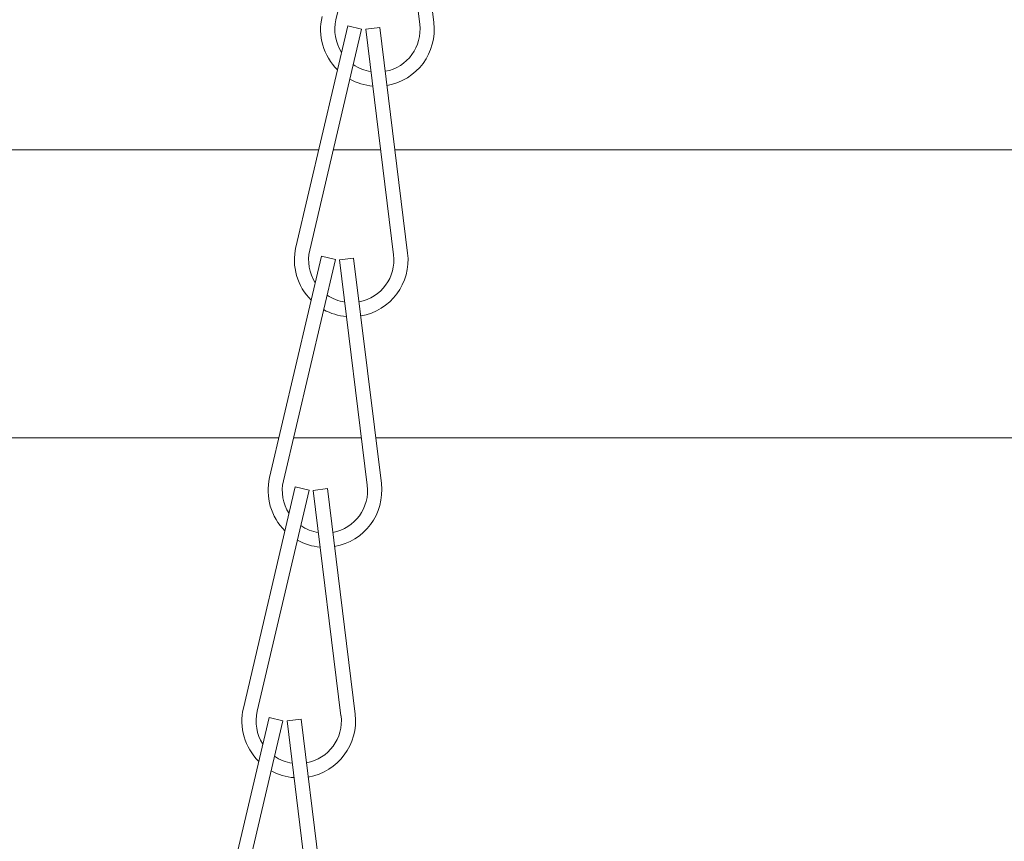
# Model space of a CAD drawing. Extents: x -26.8 to 68.7, y -61.2 to 35.1.
# Drawn here: x 46.6 to 48.7, y -48.3 to -46.5 of the extents above; entities that cross this region are included whole.
import ezdxf

# ---------------------------------------------------------------- set-up
doc = ezdxf.new("R2010")
doc.units = 0
doc.header["$LTSCALE"] = 0.1
doc.header["$MEASUREMENT"] = 0
doc.layers.get('0').update_dxf_attribs({"linetype": 'CONTINUOUS', "lineweight": 15})
doc.layers.get('DEFPOINTS').update_dxf_attribs({"linetype": 'CONTINUOUS'})
doc.layers.add('Text', color=7, linetype='CONTINUOUS', lineweight=15)
doc.styles.add('ROMAND', font='romand.shx', dxfattribs={"oblique": 15})
doc.dimstyles.new('ROMAND', dxfattribs={"dimscale": 4.5, "dimtxt": 0.125, "dimasz": 0.125, "dimexe": 0.0625, "dimexo": 0.0625, "dimgap": 0.0625, "dimtad": 0, "dimtih": 1, "dimtoh": 1, "dimdec": 3, "dimzin": 0, "dimdsep": 46, "dimlunit": 4, "dimtxsty": 'ROMAND', "dimcen": 0, "dimadec": 0, "dimazin": 0, "dimtfac": 1, "dimtdec": 3, "dimtofl": 0, "dimtmove": 0, "dimatfit": 3, "dimfxl": 0, "dimtolj": 1, "dimtzin": 0, "dimarcsym": 0})

# ---------------------------------------------------------------- blocks, each defined once
blk = doc.blocks.new('*D31')
at = {"layer": 'DEFPOINTS', "color": 0}
for p in [(46.8891, -49.9036), (47.001, -49.9757)]:
    blk.add_point(p, dxfattribs=at)
at = {"layer": 'Text', "color": 0, "lineweight": -2}
for p, q in [((45.3674, -49.2256), (45.8361, -49.2256)), ((45.8361, -49.2256), (46.495, -49.6498))]:
    blk.add_line(p, q, dxfattribs=at)
at = {"layer": 'Text', "color": 0}
blk.add_solid([(46.5373, -49.5842), (46.4527, -49.7155), (46.8891, -49.9036)], dxfattribs=at)
at = {"layer": 'Text', "color": 0, "insert": (41.8978, -49.2256), "char_height": 0.46875, "attachment_point": 5, "style": 'ROMAND'}
blk.add_mtext('\\A1;SAFETY CHAIN\\Pw/ HEAT SHRUNK\\PLATEX SLEEVE', dxfattribs=at)

msp = doc.modelspace()

# ---------------------------------------------------------------- hatches: boundary and pattern name
h = msp.add_hatch()
h.set_pattern_fill('ANSI37', color=8, style=0)
h.set_pattern_definition([(135, (38.43241, -133.25384), (0.08838835, 0.08838835), []), (45, (38.43241, -133.25384), (0.08838835, -0.08838835), [])])
edge = h.paths.add_edge_path()
edge.add_spline(control_points=[(50.4423, -38.0246), (50.4023, -38.0116), (50.3623, -37.997), (50.3224, -37.9812)], knot_values=[6.45321, 6.45321, 6.45321, 6.45321, 6.581718, 6.581718, 6.581718, 6.581718], degree=3, periodic=0)
edge.add_arc((49.2374, -37.8321), 1.2203, 279.8527, 350.9223, ccw=False)
edge.add_line((49.4462, -39.0344), (49.4462, -40.5491))
edge.add_line((49.4462, -40.5491), (48.9462, -40.5491))
edge.add_line((48.9462, -40.5491), (48.9462, -41.0108))
edge.add_arc((50.1013, -44.2223), 3.4129, 469.783, 543.927)
edge.add_arc((44.2037, -44.3047), 2.4973, 275.5713, 356.5272, ccw=False)
edge.add_line((44.4462, -46.7902), (44.4462, -47.4241))
edge.add_line((49.3212, -40.4241), (48.8212, -40.4241))
edge.add_line((48.8212, -40.4241), (48.8212, -40.9241))
edge.add_arc((49.2374, -37.8321), 1.0953, 274.3884, 352.1777, ccw=False)
edge.add_line((49.3212, -38.9241), (49.3212, -40.4241))
edge.add_line((44.3212, -47.4241), (44.4462, -47.4241))
edge.add_line((44.3212, -47.4241), (44.3212, -46.6741))
edge.add_arc((44.2037, -44.3047), 2.3723, 272.8378, 356.3362, ccw=False)
edge.add_arc((50.0936, -44.226), 3.5379, 111.2128, 183.7933, ccw=False)

# ---------------------------------------------------------------- linework, layer by layer
for p, q in [((47.392, -46.0171), (47.2778, -46.5039)), ((47.4012, -46.0176), (47.4622, -46.5138)), ((47.4322, -46.0138), (47.4932, -46.51)), ((47.3039, -46.5173), (47.1897, -47.0041)), ((47.3343, -46.5244), (47.3039, -46.5173)), ((47.3745, -46.5211), (47.3435, -46.5249)), ((47.3745, -46.5211), (47.4354, -47.0174)), ((47.3343, -46.5244), (47.2201, -47.0112)), ((47.3435, -46.5249), (47.4044, -47.0212)), ((47.2461, -47.0246), (47.1319, -47.5114)), ((47.2766, -47.0318), (47.1624, -47.5186)), ((47.2766, -47.0318), (47.2461, -47.0246)), ((47.3167, -47.0285), (47.2857, -47.0323)), ((47.2857, -47.0323), (47.3467, -47.5285)), ((47.3167, -47.0285), (47.3777, -47.5247)), ((47.1884, -47.532), (47.0742, -48.0188)), ((47.2188, -47.5391), (47.1046, -48.0259)), ((47.2188, -47.5391), (47.1884, -47.532)), ((47.259, -47.5358), (47.228, -47.5396)), ((47.228, -47.5396), (47.2889, -48.0359)), ((47.259, -47.5358), (47.32, -48.0321)), ((47.1307, -48.0393), (47.0165, -48.5261)), ((47.1611, -48.0465), (47.0469, -48.5332)), ((47.1611, -48.0465), (47.1307, -48.0393)), ((47.2013, -48.0431), (47.1703, -48.047)), ((47.1703, -48.047), (47.2312, -48.5432)), ((47.2013, -48.0431), (47.2622, -48.5394))]:
    msp.add_line(p, q)
at = {"color": 8}
for p, q in [((44.4462, -46.7902), (47.2398, -46.7902)), ((47.3761, -46.7902), (47.2719, -46.7902)), ((47.4075, -46.7902), (54.1387, -46.7902))]:
    msp.add_line(p, q, dxfattribs=at)
msp.add_lwpolyline([(50.4423, -38.0246, -0.320437), (49.4462, -39.0344), (49.4462, -40.5491), (48.9462, -40.5491), (48.9462, -41.0108, 0.335294), (46.6964, -44.456, -0.368701), (44.4462, -46.7902), (44.4462, -47.4241)], format="xyb")
for points in [[(44.4462, -47.4241), (47.1524, -47.4241)], [(47.1845, -47.4241), (47.3339, -47.4241)], [(47.3653, -47.4241), (52.8397, -47.4241)]]:
    msp.add_lwpolyline(points)
for centre, radius, start, end in [((47.3691, -46.5253), 0.125, 166.798, 225.2828), ((47.3691, -46.5253), 0.0938, 166.798, 212.614), ((47.3691, -46.5253), 0.0938, 280.5767, 7.0022), ((47.3691, -46.5253), 0.125, 279.6823, 7.0022), ((47.3691, -46.5253), 0.0938, 235.4746, 261.2792), ((47.3691, -46.5253), 0.125, 240.9716, 265.2757), ((47.3114, -47.0326), 0.125, 166.798, 225.2828), ((47.3114, -47.0326), 0.0938, 166.798, 212.614), ((47.3114, -47.0326), 0.125, 279.6823, 7.0022), ((47.3114, -47.0326), 0.0938, 280.5767, 7.0022), ((47.3114, -47.0326), 0.0938, 235.4746, 261.2792), ((47.3114, -47.0326), 0.125, 240.9716, 265.2757), ((47.2536, -47.54), 0.125, 166.798, 225.2828), ((47.2536, -47.54), 0.0938, 166.798, 212.614), ((47.2536, -47.54), 0.0938, 280.5767, 7.0022), ((47.2536, -47.54), 0.125, 279.6823, 7.0022), ((47.2536, -47.54), 0.0938, 235.4746, 261.2792), ((47.2536, -47.54), 0.125, 240.9716, 265.2757), ((47.1959, -48.0473), 0.125, 166.798, 225.2828), ((47.1959, -48.0473), 0.0938, 166.798, 212.614), ((47.1959, -48.0473), 0.0938, 280.5767, 7.0022), ((47.1959, -48.0473), 0.125, 279.6823, 7.0022), ((47.1959, -48.0473), 0.0938, 235.4746, 261.2792), ((47.1959, -48.0473), 0.125, 240.9716, 265.2757)]:
    msp.add_arc(centre, radius, start, end)

# ---------------------------------------------------------------- dimensions: what is measured, and where the dimension line sits
at = {"layer": 'Text'}
dim = msp.add_diameter_dim_2p(p1=(47.001, -49.9757), p2=(46.8891, -49.9036), text='SAFETY CHAIN\\Pw/ HEAT SHRUNK\\PLATEX SLEEVE', dimstyle='ROMAND', override={"dimscale": 3.75}, dxfattribs=at)
dim.commit()
dim.dimension.update_dxf_attribs({"geometry": '*D31', "text_midpoint": (41.8978, -49.2256), "dimtype": 163})

doc.saveas('drawing.dxf')
